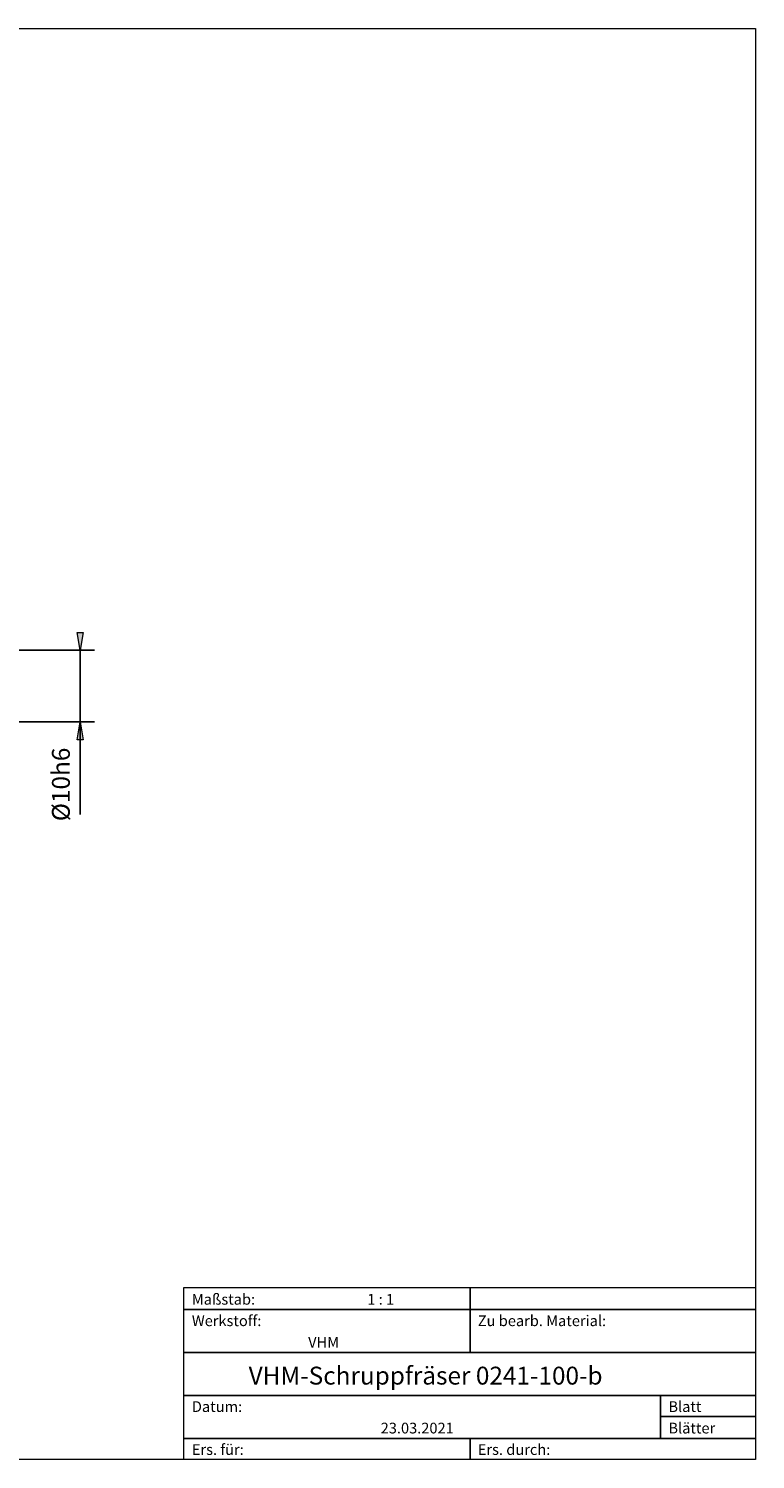
# Model space of a CAD drawing. Units: millimetres. Extents: x -135 to 143, y -100 to 100.
# Drawn here: x 42 to 143, y -100 to 100 of the extents above; entities that cross this region are included whole.
import ezdxf

# ---------------------------------------------------------------- set-up
doc = ezdxf.new("R2010")
doc.units = ezdxf.units.MM
doc.header["$MEASUREMENT"] = 0
doc.layers.get('0').update_dxf_attribs({"lineweight": 0})
for name, color, linetype, lineweight in [('Bemassung', 7, 'Continuous', 0), ('Rahmen', 7, 'Continuous', 0), ('Text', 7, 'Continuous', 0)]:
    doc.layers.add(name, color=color, linetype=linetype, lineweight=lineweight)
doc.styles.get("Standard").update_dxf_attribs({"font": 'Arial'})
doc.dimstyles.new('BEM-ISBE', dxfattribs={"dimtxt": 2.5, "dimasz": 2.5, "dimexe": 1.25, "dimexo": 0.625, "dimtad": 1, "dimdec": 3, "dimzin": 0, "dimdsep": 46, "dimtxsty": 'Standard', "dimblk": 'VDDIM_DEFAULT', "dimcen": 0.09, "dimadec": 3, "dimazin": 0, "dimtol": 1, "dimtm": 1e-09, "dimtfac": 0.5, "dimtdec": 3, "dimtmove": 0, "dimatfit": 3, "dimfxl": 1, "dimtolj": 1, "dimtzin": 0, "dimarcsym": 0})

# ---------------------------------------------------------------- blocks, each defined once
blk = doc.blocks.new('VDDIM_DEFAULT')
at = {"linetype": 'Continuous'}
blk.add_hatch(color=0, dxfattribs=at).paths.add_polyline_path([(0, 0), (-1, -0.1665), (-1, 0.1665)], flags=0)
at = {"color": 0, "linetype": 'Continuous'}
blk.add_lwpolyline([(0, 0), (-1, -0.1665), (-1, 0.1665), (0, 0)], dxfattribs=at)
blk = doc.blocks.new('*D8')
at = {"layer": 'Bemassung', "color": 0, "lineweight": -2}
for p, q in [((38.38, 13.01), (50.88, 13.01)), ((48.88, -9.93), (48.88, 13.01)), ((38.38, 3.01), (50.88, 3.01))]:
    blk.add_line(p, q, dxfattribs=at)
at = {"layer": 'Bemassung', "color": 0}
for p in [(38.38, 13.01), (38.38, 3.01)]:
    blk.add_point(p, dxfattribs=at)
at = {"layer": 'Bemassung', "color": 0, "lineweight": -2, "xscale": 2.5, "yscale": 2.5, "zscale": 2.5}
for p, rotation in [((48.88, 13.01), 270), ((48.88, 3.01), 90)]:
    blk.add_blockref('VDDIM_DEFAULT', p, dxfattribs=dict(at, rotation=rotation))
at = {"layer": 'Bemassung', "color": 0, "insert": (48.21, -5.74), "char_height": 2.5, "attachment_point": 8, "rotation": 90}
blk.add_mtext('Ø10h6', dxfattribs=at)

msp = doc.modelspace()

# ---------------------------------------------------------------- linework, layer by layer
at = {"layer": 'Rahmen'}
for points in [[(-134.5967, 99.9003), (143.3391, 99.9003), (143.3391, -100.0824), (-134.5967, -100.0824)], [(63.3825, -76.0408), (103.4519, -76.0408), (103.4519, -79.137), (63.3825, -79.137)], [(103.4519, -76.0408), (143.3391, -76.0408), (143.3391, -79.137), (103.4519, -79.137)], [(63.3825, -79.137), (103.4519, -79.137), (103.4519, -85.1474), (63.3825, -85.1474)], [(103.4519, -79.137), (143.3391, -79.137), (143.3391, -85.1474), (103.4519, -85.1474)], [(63.3825, -85.1474), (143.3391, -85.1474), (143.3391, -91.1578), (63.3825, -91.1578)], [(63.3825, -91.1578), (130.0434, -91.1578), (130.0434, -97.1683), (63.3825, -97.1683)], [(130.0434, -91.1578), (143.3391, -91.1578), (143.3391, -94.072), (130.0434, -94.072)], [(130.0434, -94.072), (143.3391, -94.072), (143.3391, -97.1683), (130.0434, -97.1683)], [(63.3825, -97.1683), (103.4519, -97.1683), (103.4519, -100.0824), (63.3825, -100.0824)], [(103.4519, -97.1683), (143.3391, -97.1683), (143.3391, -100.0824), (103.4519, -100.0824)]]:
    msp.add_lwpolyline(points, close=True, dxfattribs=at)

# ---------------------------------------------------------------- texts
at = {"layer": 'Text'}
for s, height, p in [('Maßstab:', 1.5, (64.5, -78.4571)), ('1 : 1', 1.5, (89.0412, -78.4571)), ('Werkstoff:', 1.5, (64.5, -81.4571)), ('Zu bearb. Material:', 1.5, (104.5, -81.4571)), ('VHM', 1.5, (80.768, -84.4571)), ('VHM-Schruppfräser 0241-100-b', 2.5, (72.4462, -89.6255)), ('Datum:', 1.5, (64.5, -93.4571)), ('Blatt', 1.5, (131.1667, -93.4571)), ('23.03.2021', 1.5, (90.914, -96.4571)), ('Blätter', 1.5, (131.1667, -96.4571)), ('Ers. für:', 1.5, (64.5, -99.4571)), ('Ers. durch:', 1.5, (104.5, -99.4571))]:
    msp.add_text(s, height=height, dxfattribs=at).set_placement(p)

# ---------------------------------------------------------------- dimensions: what is measured, and where the dimension line sits
at = {"layer": 'Bemassung'}
dim = msp.add_linear_dim(base=(48.8799, 13.0139), p1=(38.3799, 3.0139), p2=(38.3799, 13.0139), angle=90, text='Ø10h6', dimstyle='BEM-ISBE', override={"dimgap": 0.625, "dimlfac": 1, "dimzin": 8, "dimtol": 0, "dimlim": 0, "dimtzin": 8}, dxfattribs=at)
dim.commit()
dim.dimension.update_dxf_attribs({"geometry": '*D8', "text_midpoint": (48.2132, -5.7372)})

doc.saveas('drawing.dxf')
